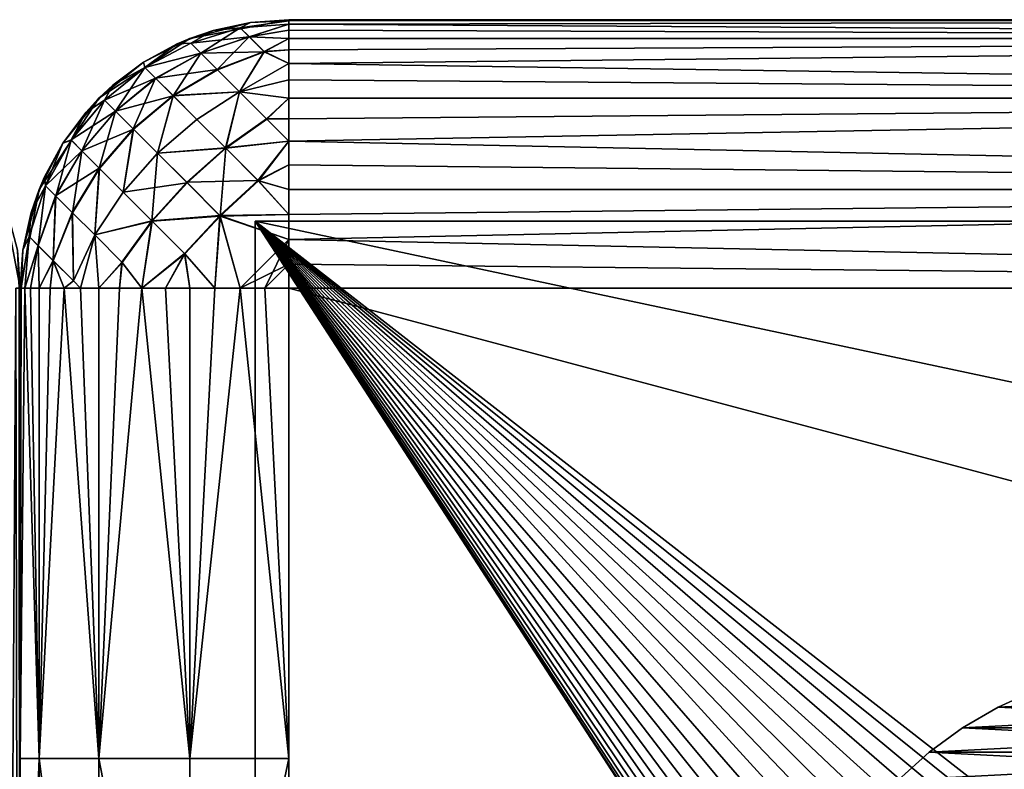
# Model space of a CAD drawing. Units: metres. Extents: x 0.2 to 1.3, y -1.39 to -0.41.
# Drawn here: x 0.38 to 0.46, y -0.47 to -0.41 of the extents above; entities that cross this region are included whole.
import ezdxf

# ---------------------------------------------------------------- set-up
doc = ezdxf.new("R2010")
doc.units = ezdxf.units.M
doc.header["$MEASUREMENT"] = 0
doc.layers.add('SKP_connectors_D3G', color=7, linetype='Continuous')
doc.layers.add('SKP_Default_D3G', color=7, linetype='Continuous')

# ---------------------------------------------------------------- blocks, each defined once
blk = doc.blocks.new('460b4b72-87d2-4d5b-93e1-1e06221bfd07')
at = {"layer": 'SKP_Default_D3G', "color": 18, "true_color": 0x000000}
for points in [[(1.447297, 0.652715, 0.369), (1.444453, 0.652512, 0.099), (1.439937, 0.651313, 0.369)], [(1.447297, 0.652715, 0.639), (1.447297, 0.652715, 0.369), (1.439937, 0.651313, 0.639)], [(1.447297, 0.652715, 0.909), (1.447297, 0.652715, 0.639), (1.439937, 0.651313, 0.909)], [(1.439937, 0.651313, 0.639), (1.447297, 0.652715, 0.369), (1.439937, 0.651313, 0.369)], [(1.439937, 0.651313, 0.909), (1.447297, 0.652715, 0.639), (1.439937, 0.651313, 0.639)], [(1.444453, 0.652512, 1.179), (1.447297, 0.652715, 0.909), (1.439937, 0.651313, 0.909)], [(1.444453, 0.652512, 1.179), (1.439937, 0.651313, 0.909), (1.441664, 0.651906, 1.179)], [(1.439937, 0.651313, 0.369), (1.444453, 0.652512, 0.099), (1.441664, 0.651906, 0.099)], [(1.444453, 0.652512, 0.099), (1.44368, 0.652106, 0.095704), (1.441664, 0.651906, 0.099)], [(1.443676, 0.652113, 1.182261), (1.444453, 0.652512, 1.179), (1.441664, 0.651906, 1.179)], [(1.447297, 0.652383, 1.182639), (1.447297, 0.652637, 1.180797), (1.443676, 0.652113, 1.182261)], [(1.443676, 0.652113, 1.182261), (1.447297, 0.652637, 1.180797), (1.444453, 0.652512, 1.179)], [(1.444453, 0.652512, 0.099), (1.447297, 0.652637, 0.097203), (1.44368, 0.652106, 0.095704)], [(1.447297, 0.652637, 0.097203), (1.447297, 0.652383, 0.095361), (1.44368, 0.652106, 0.095704)], [(1.447297, 0.652715, 1.179), (1.447297, 0.652715, 0.909), (1.444453, 0.652512, 1.179)], [(1.447297, 0.652715, 0.369), (1.447297, 0.652715, 0.099), (1.444453, 0.652512, 0.099)], [(1.447297, 0.652715, 0.099), (1.447297, 0.652637, 0.097203), (1.444453, 0.652512, 0.099)], [(1.447297, 0.652637, 1.180797), (1.447297, 0.652715, 1.179), (1.444453, 0.652512, 1.179)], [(2.147297, 0.652715, 1.179), (1.447297, 0.652715, 0.909), (1.447297, 0.652715, 1.179)], [(1.622297, 0.652715, 0.099), (1.447297, 0.652715, 0.909), (2.147297, 0.652715, 0.099)], [(2.147297, 0.652715, 0.099), (1.447297, 0.652715, 0.909), (2.147297, 0.652715, 0.369)], [(1.447297, 0.652715, 0.909), (1.622297, 0.652715, 0.099), (1.447297, 0.652715, 0.099)], [(2.147297, 0.652715, 0.369), (1.447297, 0.652715, 0.909), (2.147297, 0.652715, 1.179)], [(1.622297, 0.652715, 0.099), (1.622297, 0.651313, 0.091638), (1.447297, 0.652383, 0.095361)], [(1.622297, 0.652715, 0.099), (1.447297, 0.652637, 0.097203), (1.447297, 0.652715, 0.099)], [(1.622297, 0.652715, 0.099), (1.447297, 0.652383, 0.095361), (1.447297, 0.652637, 0.097203)], [(1.447297, 0.652637, 1.180797), (1.622297, 0.652715, 1.179), (1.447297, 0.652715, 1.179)], [(1.622297, 0.651313, 1.186362), (1.622297, 0.652715, 1.179), (1.447297, 0.652383, 1.182639)], [(1.447297, 0.652383, 1.182639), (1.622297, 0.652715, 1.179), (1.447297, 0.652637, 1.180797)], [(1.439937, 0.651313, 0.369), (1.441664, 0.651906, 0.099), (1.438992, 0.65091, 0.099)], [(1.441664, 0.651906, 1.179), (1.439937, 0.651313, 0.909), (1.438992, 0.65091, 1.179)], [(1.441664, 0.651906, 0.099), (1.439996, 0.650973, 0.095339), (1.438992, 0.65091, 0.099)], [(1.439992, 0.650977, 1.182622), (1.441664, 0.651906, 1.179), (1.438992, 0.65091, 1.179)], [(1.444352, 0.651434, 1.185395), (1.443676, 0.652113, 1.182261), (1.439992, 0.650977, 1.182622)], [(1.439992, 0.650977, 1.182622), (1.443676, 0.652113, 1.182261), (1.441664, 0.651906, 1.179)], [(1.441664, 0.651906, 0.099), (1.44368, 0.652106, 0.095704), (1.439996, 0.650973, 0.095339)], [(1.44368, 0.652106, 0.095704), (1.440754, 0.650215, 0.091856), (1.439996, 0.650973, 0.095339)], [(1.44368, 0.652106, 0.095704), (1.444363, 0.651426, 0.092568), (1.440754, 0.650215, 0.091856)], [(1.444352, 0.651434, 1.185395), (1.447297, 0.652383, 1.182639), (1.443676, 0.652113, 1.182261)], [(1.44368, 0.652106, 0.095704), (1.447297, 0.652383, 0.095361), (1.444363, 0.651426, 0.092568)], [(1.444352, 0.651434, 1.185395), (1.447297, 0.651945, 1.184503), (1.447297, 0.652383, 1.182639)], [(1.447297, 0.651313, 1.186362), (1.447297, 0.651945, 1.184503), (1.444352, 0.651434, 1.185395)], [(1.447297, 0.652383, 0.095361), (1.447297, 0.651945, 0.093497), (1.444363, 0.651426, 0.092568)], [(1.447297, 0.651945, 0.093497), (1.447297, 0.651313, 0.091638), (1.444363, 0.651426, 0.092568)], [(1.447297, 0.652383, 0.095361), (1.622297, 0.651313, 0.091638), (1.447297, 0.651945, 0.093497)], [(1.622297, 0.651313, 1.186362), (1.447297, 0.652383, 1.182639), (1.447297, 0.651945, 1.184503)], [(1.447297, 0.651945, 0.093497), (1.622297, 0.651313, 0.091638), (1.447297, 0.651313, 0.091638)], [(1.622297, 0.651313, 1.186362), (1.447297, 0.651945, 1.184503), (1.447297, 0.651313, 1.186362)], [(1.439937, 0.651313, 0.909), (1.433156, 0.64686, 0.639), (1.433156, 0.64686, 0.909)], [(1.439937, 0.651313, 0.369), (1.436484, 0.649543, 0.099), (1.433156, 0.64686, 0.369)], [(1.439937, 0.651313, 0.639), (1.439937, 0.651313, 0.369), (1.433156, 0.64686, 0.369)], [(1.439937, 0.651313, 0.639), (1.433156, 0.64686, 0.369), (1.433156, 0.64686, 0.639)], [(1.439937, 0.651313, 0.909), (1.439937, 0.651313, 0.639), (1.433156, 0.64686, 0.639)], [(1.436484, 0.649543, 1.179), (1.439937, 0.651313, 0.909), (1.433156, 0.64686, 0.909)], [(1.438992, 0.65091, 1.179), (1.439937, 0.651313, 0.909), (1.436484, 0.649543, 1.179)], [(1.439937, 0.651313, 0.369), (1.438992, 0.65091, 0.099), (1.436484, 0.649543, 0.099)], [(1.440742, 0.650227, 1.186102), (1.439992, 0.650977, 1.182622), (1.436582, 0.64916, 1.182847)], [(1.436582, 0.64916, 1.182847), (1.439992, 0.650977, 1.182622), (1.438992, 0.65091, 1.179)], [(1.438992, 0.65091, 0.099), (1.439996, 0.650973, 0.095339), (1.436586, 0.649152, 0.095111)], [(1.439996, 0.650973, 0.095339), (1.440754, 0.650215, 0.091856), (1.436586, 0.649152, 0.095111)], [(1.440742, 0.650227, 1.186102), (1.444352, 0.651434, 1.185395), (1.439992, 0.650977, 1.182622)], [(1.441965, 0.649004, 1.189311), (1.444352, 0.651434, 1.185395), (1.440742, 0.650227, 1.186102)], [(1.444363, 0.651426, 0.092568), (1.445465, 0.65032, 0.089687), (1.440754, 0.650215, 0.091856)], [(1.441965, 0.649004, 1.189311), (1.445453, 0.650336, 1.188283), (1.444352, 0.651434, 1.185395)], [(1.445453, 0.650336, 1.188283), (1.447297, 0.651313, 1.186362), (1.444352, 0.651434, 1.185395)], [(1.444363, 0.651426, 0.092568), (1.447297, 0.651313, 0.091638), (1.445465, 0.65032, 0.089687)], [(1.445453, 0.650336, 1.188283), (1.447297, 0.650481, 1.188186), (1.447297, 0.651313, 1.186362)], [(1.447297, 0.651313, 0.091638), (1.447297, 0.650481, 0.089814), (1.445465, 0.65032, 0.089687)], [(1.622297, 0.651313, 0.091638), (1.622297, 0.64686, 0.084858), (1.447297, 0.649457, 0.088056)], [(1.622297, 0.651313, 0.091638), (1.447297, 0.650481, 0.089814), (1.447297, 0.651313, 0.091638)], [(1.622297, 0.651313, 0.091638), (1.447297, 0.649457, 0.088056), (1.447297, 0.650481, 0.089814)], [(1.622297, 0.64686, 1.193142), (1.622297, 0.651313, 1.186362), (1.447297, 0.649457, 1.189944)], [(1.447297, 0.650481, 1.188186), (1.622297, 0.651313, 1.186362), (1.447297, 0.651313, 1.186362)], [(1.447297, 0.649457, 1.189944), (1.622297, 0.651313, 1.186362), (1.447297, 0.650481, 1.188186)], [(1.438992, 0.65091, 0.099), (1.436586, 0.649152, 0.095111), (1.436484, 0.649543, 0.099)], [(1.436582, 0.64916, 1.182847), (1.438992, 0.65091, 1.179), (1.436484, 0.649543, 1.179)], [(1.437379, 0.64836, 1.186544), (1.440742, 0.650227, 1.186102), (1.436582, 0.64916, 1.182847)], [(1.436586, 0.649152, 0.095111), (1.440754, 0.650215, 0.091856), (1.437391, 0.648348, 0.091411)], [(1.441965, 0.649004, 1.189311), (1.440742, 0.650227, 1.186102), (1.437379, 0.64836, 1.186544)], [(1.440754, 0.650215, 0.091856), (1.438695, 0.647043, 0.088013), (1.437391, 0.648348, 0.091411)], [(1.440754, 0.650215, 0.091856), (1.44198, 0.648988, 0.088656), (1.438695, 0.647043, 0.088013)], [(1.440754, 0.650215, 0.091856), (1.445465, 0.65032, 0.089687), (1.44198, 0.648988, 0.088656)], [(1.443629, 0.64734, 1.192141), (1.445453, 0.650336, 1.188283), (1.441965, 0.649004, 1.189311)], [(1.445465, 0.65032, 0.089687), (1.443629, 0.64734, 0.085859), (1.44198, 0.648988, 0.088656)], [(1.443629, 0.64734, 1.192141), (1.447297, 0.649457, 1.189944), (1.445453, 0.650336, 1.188283)], [(1.445465, 0.65032, 0.089687), (1.447297, 0.649457, 0.088056), (1.443629, 0.64734, 0.085859)], [(1.447297, 0.649457, 1.189944), (1.447297, 0.650481, 1.188186), (1.445453, 0.650336, 1.188283)], [(1.447297, 0.650481, 0.089814), (1.447297, 0.649457, 0.088056), (1.445465, 0.65032, 0.089687)], [(1.436484, 0.649543, 1.179), (1.433156, 0.64686, 0.909), (1.434203, 0.647832, 1.179)], [(1.433156, 0.64686, 0.369), (1.436484, 0.649543, 0.099), (1.434203, 0.647832, 0.099)], [(1.436484, 0.649543, 0.099), (1.436586, 0.649152, 0.095111), (1.434203, 0.647832, 0.099)], [(1.436582, 0.64916, 1.182847), (1.436484, 0.649543, 1.179), (1.434203, 0.647832, 1.179)], [(1.437379, 0.64836, 1.186544), (1.436582, 0.64916, 1.182847), (1.433574, 0.646723, 1.182928)], [(1.433574, 0.646723, 1.182928), (1.436582, 0.64916, 1.182847), (1.434203, 0.647832, 1.179)], [(1.436586, 0.649152, 0.095111), (1.434402, 0.645895, 0.091251), (1.433578, 0.646715, 0.095029)], [(1.434203, 0.647832, 0.099), (1.436586, 0.649152, 0.095111), (1.433578, 0.646715, 0.095029)], [(1.436586, 0.649152, 0.095111), (1.437391, 0.648348, 0.091411), (1.434402, 0.645895, 0.091251)], [(1.43868, 0.647059, 1.189952), (1.441965, 0.649004, 1.189311), (1.437379, 0.64836, 1.186544)], [(1.443629, 0.64734, 1.192141), (1.441965, 0.649004, 1.189311), (1.43868, 0.647059, 1.189952)], [(1.44198, 0.648988, 0.088656), (1.443629, 0.64734, 0.085859), (1.438695, 0.647043, 0.088013)], [(1.447297, 0.649457, 0.088056), (1.447297, 0.648242, 0.086394), (1.443629, 0.64734, 0.085859)], [(1.443629, 0.64734, 1.192141), (1.447297, 0.648242, 1.191606), (1.447297, 0.649457, 1.189944)], [(1.447297, 0.649457, 0.088056), (1.622297, 0.64686, 0.084858), (1.447297, 0.648242, 0.086394)], [(1.622297, 0.64686, 1.193142), (1.447297, 0.649457, 1.189944), (1.447297, 0.648242, 1.191606)], [(1.434387, 0.645906, 1.186703), (1.437379, 0.64836, 1.186544), (1.433574, 0.646723, 1.182928)], [(1.435715, 0.644582, 1.190183), (1.437379, 0.64836, 1.186544), (1.434387, 0.645906, 1.186703)], [(1.437391, 0.648348, 0.091411), (1.438695, 0.647043, 0.088013), (1.434402, 0.645895, 0.091251)], [(1.435715, 0.644582, 1.190183), (1.43868, 0.647059, 1.189952), (1.437379, 0.64836, 1.186544)], [(1.447297, 0.648242, 0.086394), (1.447297, 0.64686, 0.084858), (1.443629, 0.64734, 0.085859)], [(1.447297, 0.64686, 1.193142), (1.447297, 0.648242, 1.191606), (1.443629, 0.64734, 1.192141)], [(1.447297, 0.648242, 0.086394), (1.622297, 0.64686, 0.084858), (1.447297, 0.64686, 0.084858)], [(1.622297, 0.64686, 1.193142), (1.447297, 0.648242, 1.191606), (1.447297, 0.64686, 1.193142)], [(1.433156, 0.64686, 0.369), (1.434203, 0.647832, 0.099), (1.432184, 0.645813, 0.099)], [(1.434203, 0.647832, 1.179), (1.433156, 0.64686, 0.909), (1.432184, 0.645813, 1.179)], [(1.434203, 0.647832, 0.099), (1.433578, 0.646715, 0.095029), (1.432184, 0.645813, 0.099)], [(1.433574, 0.646723, 1.182928), (1.434203, 0.647832, 1.179), (1.432184, 0.645813, 1.179)], [(1.440445, 0.645293, 1.192958), (1.443629, 0.64734, 1.192141), (1.43868, 0.647059, 1.189952)], [(1.438695, 0.647043, 0.088013), (1.443629, 0.64734, 0.085859), (1.440445, 0.645293, 0.085042)], [(1.443629, 0.64734, 1.192141), (1.440445, 0.645293, 1.192958), (1.44257, 0.643168, 1.195385)], [(1.443629, 0.64734, 0.085859), (1.442598, 0.643141, 0.082592), (1.440445, 0.645293, 0.085042)], [(1.445633, 0.645336, 1.194426), (1.443629, 0.64734, 1.192141), (1.44257, 0.643168, 1.195385)], [(1.445656, 0.645313, 0.083553), (1.442598, 0.643141, 0.082592), (1.443629, 0.64734, 0.085859)], [(1.447297, 0.64686, 0.084858), (1.445656, 0.645313, 0.083553), (1.443629, 0.64734, 0.085859)], [(1.447297, 0.64686, 1.193142), (1.443629, 0.64734, 1.192141), (1.445633, 0.645336, 1.194426)], [(1.433156, 0.64686, 0.909), (1.428703, 0.640078, 0.639), (1.428703, 0.640078, 0.909)], [(1.433156, 0.64686, 0.909), (1.428703, 0.640078, 0.909), (1.430473, 0.643527, 1.179)], [(1.433156, 0.64686, 0.369), (1.430473, 0.643527, 0.099), (1.428703, 0.640078, 0.369)], [(1.433156, 0.64686, 0.369), (1.428703, 0.640078, 0.369), (1.433156, 0.64686, 0.639)], [(1.433156, 0.64686, 0.639), (1.428703, 0.640078, 0.639), (1.433156, 0.64686, 0.909)], [(1.433156, 0.64686, 0.639), (1.428703, 0.640078, 0.369), (1.428703, 0.640078, 0.639)], [(1.433156, 0.64686, 0.909), (1.430473, 0.643527, 1.179), (1.432184, 0.645813, 1.179)], [(1.433156, 0.64686, 0.369), (1.432184, 0.645813, 0.099), (1.430473, 0.643527, 0.099)], [(1.433574, 0.646723, 1.182928), (1.431078, 0.643762, 1.182862), (1.434387, 0.645906, 1.186703)], [(1.433574, 0.646723, 1.182928), (1.432184, 0.645813, 1.179), (1.431078, 0.643762, 1.182862)], [(1.433578, 0.646715, 0.095029), (1.431086, 0.643754, 0.095096), (1.432184, 0.645813, 0.099)], [(1.433578, 0.646715, 0.095029), (1.431894, 0.642945, 0.091382), (1.431086, 0.643754, 0.095096)], [(1.433578, 0.646715, 0.095029), (1.434402, 0.645895, 0.091251), (1.431894, 0.642945, 0.091382)], [(1.434402, 0.645895, 0.091251), (1.438695, 0.647043, 0.088013), (1.43573, 0.644563, 0.087781)], [(1.43868, 0.647059, 1.189952), (1.435715, 0.644582, 1.190183), (1.437519, 0.642777, 1.193252)], [(1.438695, 0.647043, 0.088013), (1.437519, 0.642777, 0.084748), (1.43573, 0.644563, 0.087781)], [(1.440445, 0.645293, 1.192958), (1.43868, 0.647059, 1.189952), (1.437519, 0.642777, 1.193252)], [(1.440445, 0.645293, 0.085042), (1.437519, 0.642777, 0.084748), (1.438695, 0.647043, 0.088013)], [(1.447297, 0.64686, 1.193142), (1.445633, 0.645336, 1.194426), (1.447297, 0.645324, 1.194527)], [(1.447297, 0.645324, 0.083473), (1.445656, 0.645313, 0.083553), (1.447297, 0.64686, 0.084858)], [(1.622297, 0.64686, 0.084858), (1.447297, 0.645324, 0.083473), (1.447297, 0.64686, 0.084858)], [(1.622297, 0.64686, 0.084858), (1.447297, 0.64366, 0.08226), (1.447297, 0.645324, 0.083473)], [(1.622297, 0.640078, 0.080404), (1.447297, 0.64366, 0.08226), (1.622297, 0.64686, 0.084858)], [(1.622297, 0.64686, 1.193142), (1.447297, 0.64686, 1.193142), (1.447297, 0.645324, 1.194527)], [(1.622297, 0.64686, 1.193142), (1.447297, 0.645324, 1.194527), (1.447297, 0.64366, 1.19574)], [(1.622297, 0.64686, 1.193142), (1.447297, 0.64366, 1.19574), (1.622297, 0.640078, 1.197596)], [(1.432184, 0.645813, 0.099), (1.431086, 0.643754, 0.095096), (1.430473, 0.643527, 0.099)], [(1.432184, 0.645813, 1.179), (1.430473, 0.643527, 1.179), (1.431078, 0.643762, 1.182862)], [(1.434387, 0.645906, 1.186703), (1.431078, 0.643762, 1.182862), (1.431879, 0.642957, 1.186573)], [(1.434387, 0.645906, 1.186703), (1.431879, 0.642957, 1.186573), (1.433184, 0.641656, 1.189995)], [(1.434402, 0.645895, 0.091251), (1.43573, 0.644563, 0.087781), (1.431894, 0.642945, 0.091382)], [(1.434387, 0.645906, 1.186703), (1.433184, 0.641656, 1.189995), (1.435715, 0.644582, 1.190183)], [(1.442598, 0.643141, 0.082592), (1.437519, 0.642777, 0.084748), (1.440445, 0.645293, 0.085042)], [(1.44257, 0.643168, 1.195385), (1.440445, 0.645293, 1.192958), (1.437519, 0.642777, 1.193252)], [(1.447297, 0.64366, 1.19574), (1.445633, 0.645336, 1.194426), (1.44257, 0.643168, 1.195385)], [(1.447297, 0.64366, 0.08226), (1.442598, 0.643141, 0.082592), (1.445656, 0.645313, 0.083553)], [(1.447297, 0.645324, 1.194527), (1.445633, 0.645336, 1.194426), (1.447297, 0.64366, 1.19574)], [(1.447297, 0.64366, 0.08226), (1.445656, 0.645313, 0.083553), (1.447297, 0.645324, 0.083473)], [(1.43573, 0.644563, 0.087781), (1.433203, 0.641637, 0.08797), (1.431894, 0.642945, 0.091382)], [(1.435715, 0.644582, 1.190183), (1.433184, 0.641656, 1.189995), (1.434957, 0.639883, 1.193012)], [(1.43573, 0.644563, 0.087781), (1.434957, 0.639883, 0.084988), (1.433203, 0.641637, 0.08797)], [(1.437519, 0.642777, 1.193252), (1.435715, 0.644582, 1.190183), (1.434957, 0.639883, 1.193012)], [(1.437519, 0.642777, 0.084748), (1.434957, 0.639883, 0.084988), (1.43573, 0.644563, 0.087781)], [(1.431078, 0.643762, 1.182862), (1.429176, 0.640348, 1.182648), (1.431879, 0.642957, 1.186573)], [(1.431078, 0.643762, 1.182862), (1.430473, 0.643527, 1.179), (1.429176, 0.640348, 1.182648)], [(1.431086, 0.643754, 0.095096), (1.42918, 0.64034, 0.095313), (1.430473, 0.643527, 0.099)], [(1.431086, 0.643754, 0.095096), (1.429945, 0.639574, 0.091804), (1.42918, 0.64034, 0.095313)], [(1.431086, 0.643754, 0.095096), (1.431894, 0.642945, 0.091382), (1.429945, 0.639574, 0.091804)], [(1.447297, 0.64366, 1.19574), (1.44257, 0.643168, 1.195385), (1.444996, 0.640742, 1.197173)], [(1.447297, 0.64366, 0.08226), (1.445027, 0.640711, 0.080809), (1.442598, 0.643141, 0.082592)], [(1.447297, 0.64366, 1.19574), (1.444996, 0.640742, 1.197173), (1.447297, 0.641902, 1.196766)], [(1.447297, 0.641902, 0.081234), (1.445027, 0.640711, 0.080809), (1.447297, 0.64366, 0.08226)], [(1.622297, 0.640078, 0.080404), (1.447297, 0.641902, 0.081234), (1.447297, 0.64366, 0.08226)], [(1.622297, 0.640078, 1.197596), (1.447297, 0.64366, 1.19574), (1.447297, 0.641902, 1.196766)], [(1.430473, 0.643527, 1.179), (1.428703, 0.640078, 0.909), (1.429105, 0.641024, 1.179)], [(1.430473, 0.643527, 0.099), (1.429105, 0.641024, 0.099), (1.428703, 0.640078, 0.369)], [(1.430473, 0.643527, 0.099), (1.42918, 0.64034, 0.095313), (1.429105, 0.641024, 0.099)], [(1.430473, 0.643527, 1.179), (1.429105, 0.641024, 1.179), (1.429176, 0.640348, 1.182648)], [(1.431879, 0.642957, 1.186573), (1.429176, 0.640348, 1.182648), (1.429934, 0.63959, 1.186153)], [(1.431879, 0.642957, 1.186573), (1.429934, 0.63959, 1.186153), (1.433184, 0.641656, 1.189995)], [(1.431894, 0.642945, 0.091382), (1.43118, 0.63834, 0.088581), (1.429945, 0.639574, 0.091804)], [(1.431894, 0.642945, 0.091382), (1.433203, 0.641637, 0.08797), (1.43118, 0.63834, 0.088581)], [(1.44257, 0.643168, 1.195385), (1.437519, 0.642777, 1.193252), (1.439691, 0.640606, 1.19573)], [(1.442598, 0.643141, 0.082592), (1.439715, 0.640578, 0.082246), (1.437519, 0.642777, 0.084748)], [(1.444996, 0.640742, 1.197173), (1.44257, 0.643168, 1.195385), (1.439691, 0.640606, 1.19573)], [(1.442598, 0.643141, 0.082592), (1.442195, 0.638098, 0.080425), (1.439715, 0.640578, 0.082246)], [(1.445027, 0.640711, 0.080809), (1.442195, 0.638098, 0.080425), (1.442598, 0.643141, 0.082592)], [(1.439715, 0.640578, 0.082246), (1.434957, 0.639883, 0.084988), (1.437519, 0.642777, 0.084748)], [(1.437519, 0.642777, 1.193252), (1.434957, 0.639883, 1.193012), (1.437094, 0.637746, 1.195448)], [(1.439691, 0.640606, 1.19573), (1.437519, 0.642777, 1.193252), (1.437094, 0.637746, 1.195448)], [(1.433184, 0.641656, 1.189995), (1.429934, 0.63959, 1.186153), (1.431164, 0.638356, 1.189385)], [(1.433184, 0.641656, 1.189995), (1.431164, 0.638356, 1.189385), (1.43284, 0.636684, 1.192235)], [(1.433203, 0.641637, 0.08797), (1.43284, 0.636684, 0.085765), (1.43118, 0.63834, 0.088581)], [(1.433184, 0.641656, 1.189995), (1.43284, 0.636684, 1.192235), (1.434957, 0.639883, 1.193012)], [(1.433203, 0.641637, 0.08797), (1.434957, 0.639883, 0.084988), (1.43284, 0.636684, 0.085765)], [(1.447297, 0.641902, 1.196766), (1.444996, 0.640742, 1.197173), (1.447297, 0.640078, 1.197596)], [(1.447297, 0.640078, 0.080404), (1.445027, 0.640711, 0.080809), (1.447297, 0.641902, 0.081234)], [(1.622297, 0.640078, 0.080404), (1.447297, 0.640078, 0.080404), (1.447297, 0.641902, 0.081234)], [(1.622297, 0.640078, 1.197596), (1.447297, 0.641902, 1.196766), (1.447297, 0.640078, 1.197596)], [(1.429105, 0.641024, 1.179), (1.428703, 0.640078, 0.909), (1.428109, 0.638352, 1.179)], [(1.429105, 0.641024, 0.099), (1.428109, 0.638352, 0.099), (1.428703, 0.640078, 0.369)], [(1.429105, 0.641024, 0.099), (1.42918, 0.64034, 0.095313), (1.428109, 0.638352, 0.099)], [(1.429105, 0.641024, 1.179), (1.428109, 0.638352, 1.179), (1.429176, 0.640348, 1.182648)], [(1.444996, 0.640742, 1.197173), (1.439691, 0.640606, 1.19573), (1.442164, 0.638129, 1.197556)], [(1.447297, 0.638219, 1.198228), (1.444996, 0.640742, 1.197173), (1.442164, 0.638129, 1.197556)], [(1.447297, 0.638219, 0.079772), (1.442195, 0.638098, 0.080425), (1.445027, 0.640711, 0.080809)], [(1.447297, 0.640078, 1.197596), (1.444996, 0.640742, 1.197173), (1.447297, 0.638219, 1.198228)], [(1.447297, 0.638219, 0.079772), (1.445027, 0.640711, 0.080809), (1.447297, 0.640078, 0.080404)], [(1.428703, 0.640078, 0.369), (1.427504, 0.635563, 0.099), (1.427297, 0.632715, 0.369)], [(1.428703, 0.640078, 0.369), (1.427297, 0.632715, 0.369), (1.427297, 0.632715, 0.639)], [(1.428703, 0.640078, 0.639), (1.427297, 0.632715, 0.909), (1.428703, 0.640078, 0.909)], [(1.428703, 0.640078, 0.639), (1.427297, 0.632715, 0.639), (1.427297, 0.632715, 0.909)], [(1.428703, 0.640078, 0.369), (1.427297, 0.632715, 0.639), (1.428703, 0.640078, 0.639)], [(1.428703, 0.640078, 0.909), (1.427297, 0.632715, 0.909), (1.427504, 0.635563, 1.179)], [(1.428703, 0.640078, 0.369), (1.428109, 0.638352, 0.099), (1.427504, 0.635563, 0.099)], [(1.428703, 0.640078, 0.909), (1.427504, 0.635563, 1.179), (1.428109, 0.638352, 1.179)], [(1.429176, 0.640348, 1.182648), (1.427953, 0.636574, 1.182287), (1.428633, 0.635895, 1.185446)], [(1.429176, 0.640348, 1.182648), (1.428109, 0.638352, 1.179), (1.427953, 0.636574, 1.182287)], [(1.42918, 0.64034, 0.095313), (1.427957, 0.63657, 0.095677), (1.428109, 0.638352, 0.099)], [(1.42918, 0.64034, 0.095313), (1.428644, 0.635883, 0.092516), (1.427957, 0.63657, 0.095677)], [(1.429176, 0.640348, 1.182648), (1.428633, 0.635895, 1.185446), (1.429934, 0.63959, 1.186153)], [(1.42918, 0.64034, 0.095313), (1.429945, 0.639574, 0.091804), (1.428644, 0.635883, 0.092516)], [(1.439715, 0.640578, 0.082246), (1.437117, 0.637723, 0.082528), (1.434957, 0.639883, 0.084988)], [(1.442164, 0.638129, 1.197556), (1.439691, 0.640606, 1.19573), (1.437094, 0.637746, 1.195448)], [(1.442195, 0.638098, 0.080425), (1.437117, 0.637723, 0.082528), (1.439715, 0.640578, 0.082246)], [(1.622297, 0.640078, 0.080404), (1.447297, 0.638219, 0.079772), (1.447297, 0.640078, 0.080404)], [(1.622297, 0.632715, 0.079), (1.447297, 0.636356, 0.079334), (1.622297, 0.640078, 0.080404)], [(1.622297, 0.640078, 0.080404), (1.447297, 0.636356, 0.079334), (1.447297, 0.638219, 0.079772)], [(1.622297, 0.640078, 1.197596), (1.447297, 0.638219, 1.198228), (1.447297, 0.636356, 1.198666)], [(1.622297, 0.640078, 1.197596), (1.447297, 0.636356, 1.198666), (1.622297, 0.632715, 1.199)], [(1.622297, 0.640078, 1.197596), (1.447297, 0.640078, 1.197596), (1.447297, 0.638219, 1.198228)], [(1.429934, 0.63959, 1.186153), (1.428633, 0.635895, 1.185446), (1.429746, 0.634785, 1.188358)], [(1.429945, 0.639574, 0.091804), (1.429758, 0.63477, 0.089612), (1.428644, 0.635883, 0.092516)], [(1.429934, 0.63959, 1.186153), (1.429746, 0.634785, 1.188358), (1.431164, 0.638356, 1.189385)], [(1.429945, 0.639574, 0.091804), (1.43118, 0.63834, 0.088581), (1.429758, 0.63477, 0.089612)], [(1.437117, 0.637723, 0.082528), (1.43284, 0.636684, 0.085765), (1.434957, 0.639883, 0.084988)], [(1.437094, 0.637746, 1.195448), (1.434957, 0.639883, 1.193012), (1.43284, 0.636684, 1.192235)], [(1.428109, 0.638352, 0.099), (1.427957, 0.63657, 0.095677), (1.427504, 0.635563, 0.099)], [(1.428109, 0.638352, 1.179), (1.427504, 0.635563, 1.179), (1.427953, 0.636574, 1.182287)], [(1.431164, 0.638356, 1.189385), (1.429746, 0.634785, 1.188358), (1.431254, 0.633274, 1.190926)], [(1.43118, 0.63834, 0.088581), (1.431254, 0.633274, 0.087074), (1.429758, 0.63477, 0.089612)], [(1.431164, 0.638356, 1.189385), (1.431254, 0.633274, 1.190926), (1.43284, 0.636684, 1.192235)], [(1.43118, 0.63834, 0.088581), (1.43284, 0.636684, 0.085765), (1.431254, 0.633274, 0.087074)], [(1.437094, 0.637746, 1.195448), (1.43284, 0.636684, 1.192235), (1.434855, 0.634664, 1.194537)], [(1.437094, 0.637746, 1.195448), (1.434855, 0.634664, 1.194537), (1.436355, 0.632715, 1.19574)], [(1.439527, 0.635313, 1.197244), (1.437094, 0.637746, 1.195448), (1.436355, 0.632715, 1.19574)], [(1.442164, 0.638129, 1.197556), (1.437094, 0.637746, 1.195448), (1.439527, 0.635313, 1.197244)], [(1.442195, 0.638098, 0.080425), (1.439559, 0.635281, 0.080738), (1.437117, 0.637723, 0.082528)], [(1.442164, 0.638129, 1.197556), (1.439527, 0.635313, 1.197244), (1.441797, 0.632715, 1.198228)], [(1.442195, 0.638098, 0.080425), (1.441797, 0.632715, 0.079772), (1.439559, 0.635281, 0.080738)], [(1.44366, 0.632715, 1.198666), (1.442164, 0.638129, 1.197556), (1.441797, 0.632715, 1.198228)], [(1.44366, 0.632715, 0.079334), (1.441797, 0.632715, 0.079772), (1.442195, 0.638098, 0.080425)], [(1.447297, 0.638219, 1.198228), (1.442164, 0.638129, 1.197556), (1.447297, 0.636356, 1.198666)], [(1.447297, 0.636356, 1.198666), (1.442164, 0.638129, 1.197556), (1.44366, 0.632715, 1.198666)], [(1.447297, 0.636356, 0.079334), (1.442195, 0.638098, 0.080425), (1.447297, 0.638219, 0.079772)], [(1.447297, 0.636356, 0.079334), (1.44366, 0.632715, 0.079334), (1.442195, 0.638098, 0.080425)], [(1.437117, 0.637723, 0.082528), (1.434879, 0.634641, 0.083441), (1.43284, 0.636684, 0.085765)], [(1.437117, 0.637723, 0.082528), (1.436355, 0.632715, 0.08226), (1.434879, 0.634641, 0.083441)], [(1.439559, 0.635281, 0.080738), (1.436355, 0.632715, 0.08226), (1.437117, 0.637723, 0.082528)], [(1.511796, 0.581945, 0.079), (1.444799, 0.637717, 0.079), (1.51366, 0.582383, 0.079)], [(1.508113, 0.580482, 0.079), (1.444799, 0.637717, 0.079), (1.509937, 0.581312, 0.079)], [(1.51366, 0.582383, 0.079), (1.444799, 0.637717, 0.079), (1.515502, 0.582636, 0.079)], [(1.50056, 0.573661, 0.079), (1.444799, 0.637717, 0.079), (1.501772, 0.575323, 0.079)], [(1.501772, 0.575323, 0.079), (1.444799, 0.637717, 0.079), (1.503157, 0.576859, 0.079)], [(1.509937, 0.581312, 0.079), (1.444799, 0.637717, 0.079), (1.511796, 0.581945, 0.079)], [(1.503157, 0.576859, 0.079), (1.444799, 0.637717, 0.079), (1.504693, 0.578244, 0.079)], [(1.515502, 0.582636, 0.079), (1.444799, 0.637717, 0.079), (2.149799, 0.637717, 0.079)], [(1.444799, 0.637717, 0.079), (1.50056, 0.573661, 0.079), (1.444799, 0.487717, 0.079)], [(1.504693, 0.578244, 0.079), (1.444799, 0.637717, 0.079), (1.506355, 0.579456, 0.079)], [(1.506355, 0.579456, 0.079), (1.444799, 0.637717, 0.079), (1.508113, 0.580482, 0.079)], [(1.444799, 0.487717, 0.094), (1.50056, 0.551772, 0.094), (1.444799, 0.637717, 0.094)], [(1.444799, 0.637717, 0.094), (1.50056, 0.551772, 0.094), (1.499534, 0.553531, 0.094)], [(1.444799, 0.637717, 0.094), (1.498704, 0.555355, 0.094), (1.498071, 0.557213, 0.094)], [(1.444799, 0.637717, 0.094), (1.497633, 0.559077, 0.094), (1.49738, 0.560919, 0.094)], [(1.444799, 0.637717, 0.094), (1.499534, 0.553531, 0.094), (1.498704, 0.555355, 0.094)], [(1.444799, 0.637717, 0.094), (1.49738, 0.560919, 0.094), (1.497299, 0.562717, 0.094)], [(1.444799, 0.637717, 0.094), (1.498071, 0.557213, 0.094), (1.497633, 0.559077, 0.094)], [(1.503157, 0.576859, 0.094), (1.444799, 0.637717, 0.094), (1.501772, 0.575323, 0.094)], [(1.501772, 0.575323, 0.094), (1.444799, 0.637717, 0.094), (1.50056, 0.573661, 0.094)], [(1.444799, 0.637717, 0.094), (1.515502, 0.582636, 0.094), (2.149799, 0.637717, 0.094)], [(1.506355, 0.579456, 0.094), (1.444799, 0.637717, 0.094), (1.504693, 0.578244, 0.094)], [(1.50056, 0.573661, 0.094), (1.444799, 0.637717, 0.094), (1.499534, 0.571902, 0.094)], [(1.51366, 0.582383, 0.094), (1.444799, 0.637717, 0.094), (1.511796, 0.581945, 0.094)], [(1.499534, 0.571902, 0.094), (1.444799, 0.637717, 0.094), (1.498704, 0.570078, 0.094)], [(1.498071, 0.56822, 0.094), (1.444799, 0.637717, 0.094), (1.497633, 0.566356, 0.094)], [(1.497633, 0.566356, 0.094), (1.444799, 0.637717, 0.094), (1.49738, 0.564514, 0.094)], [(1.49738, 0.564514, 0.094), (1.444799, 0.637717, 0.094), (1.497299, 0.562717, 0.094)], [(1.504693, 0.578244, 0.094), (1.444799, 0.637717, 0.094), (1.503157, 0.576859, 0.094)], [(1.515502, 0.582636, 0.094), (1.444799, 0.637717, 0.094), (1.51366, 0.582383, 0.094)], [(1.509937, 0.581312, 0.094), (1.444799, 0.637717, 0.094), (1.508113, 0.580482, 0.094)], [(1.498704, 0.570078, 0.094), (1.444799, 0.637717, 0.094), (1.498071, 0.56822, 0.094)], [(1.511796, 0.581945, 0.094), (1.444799, 0.637717, 0.094), (1.509937, 0.581312, 0.094)], [(1.508113, 0.580482, 0.094), (1.444799, 0.637717, 0.094), (1.506355, 0.579456, 0.094)], [(1.444799, 0.637717, 1.179), (2.149799, 0.637717, 1.164), (1.444799, 0.637717, 1.164)], [(1.444799, 0.487717, 1.164), (1.444799, 0.637717, 1.179), (1.444799, 0.637717, 1.164)], [(2.149799, 0.637717, 1.164), (1.444799, 0.637717, 1.179), (2.149799, 0.637717, 1.179)], [(1.444799, 0.637717, 1.179), (1.444799, 0.487717, 1.164), (1.444799, 0.487717, 1.179)], [(1.444799, 0.637717, 1.179), (1.497633, 0.559077, 1.179), (1.49738, 0.560919, 1.179)], [(1.444799, 0.637717, 1.179), (1.50056, 0.551772, 1.179), (1.499534, 0.553531, 1.179)], [(1.444799, 0.637717, 1.179), (1.49738, 0.560919, 1.179), (1.497299, 0.562717, 1.179)], [(1.444799, 0.637717, 1.179), (1.499534, 0.553531, 1.179), (1.498704, 0.555355, 1.179)], [(1.444799, 0.637717, 1.179), (1.498071, 0.557213, 1.179), (1.497633, 0.559077, 1.179)], [(1.444799, 0.487717, 1.179), (1.50056, 0.551772, 1.179), (1.444799, 0.637717, 1.179)], [(1.444799, 0.637717, 1.179), (1.498704, 0.555355, 1.179), (1.498071, 0.557213, 1.179)], [(1.50056, 0.573661, 1.179), (1.444799, 0.637717, 1.179), (1.499534, 0.571902, 1.179)], [(1.498704, 0.570078, 1.179), (1.444799, 0.637717, 1.179), (1.498071, 0.56822, 1.179)], [(1.498071, 0.56822, 1.179), (1.444799, 0.637717, 1.179), (1.497633, 0.566356, 1.179)], [(1.501772, 0.575323, 1.179), (1.444799, 0.637717, 1.179), (1.50056, 0.573661, 1.179)], [(1.497633, 0.566356, 1.179), (1.444799, 0.637717, 1.179), (1.49738, 0.564514, 1.179)], [(1.511796, 0.581945, 1.179), (1.444799, 0.637717, 1.179), (1.509937, 0.581312, 1.179)], [(1.515502, 0.582636, 1.179), (1.444799, 0.637717, 1.179), (1.51366, 0.582383, 1.179)], [(1.499534, 0.571902, 1.179), (1.444799, 0.637717, 1.179), (1.498704, 0.570078, 1.179)], [(1.51366, 0.582383, 1.179), (1.444799, 0.637717, 1.179), (1.511796, 0.581945, 1.179)], [(1.504693, 0.578244, 1.179), (1.444799, 0.637717, 1.179), (1.503157, 0.576859, 1.179)], [(1.49738, 0.564514, 1.179), (1.444799, 0.637717, 1.179), (1.497299, 0.562717, 1.179)], [(1.508113, 0.580482, 1.179), (1.444799, 0.637717, 1.179), (1.506355, 0.579456, 1.179)], [(1.509937, 0.581312, 1.179), (1.444799, 0.637717, 1.179), (1.508113, 0.580482, 1.179)], [(1.506355, 0.579456, 1.179), (1.444799, 0.637717, 1.179), (1.504693, 0.578244, 1.179)], [(1.444799, 0.637717, 1.179), (1.515502, 0.582636, 1.179), (2.149799, 0.637717, 1.179)], [(1.503157, 0.576859, 1.179), (1.444799, 0.637717, 1.179), (1.501772, 0.575323, 1.179)], [(1.515502, 0.582636, 1.164), (1.444799, 0.637717, 1.164), (2.149799, 0.637717, 1.164)], [(1.50056, 0.573661, 1.164), (1.444799, 0.637717, 1.164), (1.501772, 0.575323, 1.164)], [(1.508113, 0.580482, 1.164), (1.444799, 0.637717, 1.164), (1.509937, 0.581312, 1.164)], [(1.503157, 0.576859, 1.164), (1.444799, 0.637717, 1.164), (1.504693, 0.578244, 1.164)], [(1.51366, 0.582383, 1.164), (1.444799, 0.637717, 1.164), (1.515502, 0.582636, 1.164)], [(1.501772, 0.575323, 1.164), (1.444799, 0.637717, 1.164), (1.503157, 0.576859, 1.164)], [(1.511796, 0.581945, 1.164), (1.444799, 0.637717, 1.164), (1.51366, 0.582383, 1.164)], [(1.506355, 0.579456, 1.164), (1.444799, 0.637717, 1.164), (1.508113, 0.580482, 1.164)], [(1.504693, 0.578244, 1.164), (1.444799, 0.637717, 1.164), (1.506355, 0.579456, 1.164)], [(1.444799, 0.637717, 1.164), (1.50056, 0.573661, 1.164), (1.444799, 0.487717, 1.164)], [(1.509937, 0.581312, 1.164), (1.444799, 0.637717, 1.164), (1.511796, 0.581945, 1.164)], [(2.149799, 0.637717, 0.079), (1.444799, 0.637717, 0.094), (2.149799, 0.637717, 0.094)], [(1.444799, 0.487717, 0.093483), (2.149799, 0.637717, 0.093483), (2.149799, 0.487717, 0.093483)], [(1.444799, 0.637717, 0.094), (2.149799, 0.637717, 0.079), (1.444799, 0.637717, 0.079)], [(2.149799, 0.637717, 0.093483), (1.444799, 0.637717, 1.17969), (2.149799, 0.637717, 1.17969)], [(2.149799, 0.637717, 0.093483), (1.444799, 0.487717, 0.093483), (1.444799, 0.637717, 0.093483)], [(1.444799, 0.487717, 0.079), (1.444799, 0.637717, 0.094), (1.444799, 0.637717, 0.079)], [(1.444799, 0.487717, 0.093483), (1.444799, 0.637717, 1.17969), (1.444799, 0.637717, 0.093483)], [(1.444799, 0.637717, 1.17969), (2.149799, 0.487717, 1.17969), (2.149799, 0.637717, 1.17969)], [(2.149799, 0.487717, 1.17969), (1.444799, 0.637717, 1.17969), (1.444799, 0.487717, 1.17969)], [(1.444799, 0.637717, 0.094), (1.444799, 0.487717, 0.079), (1.444799, 0.487717, 0.094)], [(1.444799, 0.637717, 1.17969), (2.149799, 0.637717, 0.093483), (1.444799, 0.637717, 0.093483)], [(1.444799, 0.637717, 1.17969), (1.444799, 0.487717, 0.093483), (1.444799, 0.487717, 1.17969)], [(1.427953, 0.636574, 1.182287), (1.427504, 0.635563, 1.179), (1.427379, 0.632715, 1.180797)], [(1.427953, 0.636574, 1.182287), (1.427379, 0.632715, 1.180797), (1.427633, 0.632715, 1.182639)], [(1.427957, 0.63657, 0.095677), (1.427379, 0.632715, 0.097203), (1.427504, 0.635563, 0.099)], [(1.427957, 0.63657, 0.095677), (1.427633, 0.632715, 0.095361), (1.427379, 0.632715, 0.097203)], [(1.427953, 0.636574, 1.182287), (1.427633, 0.632715, 1.182639), (1.428633, 0.635895, 1.185446)], [(1.427957, 0.63657, 0.095677), (1.428644, 0.635883, 0.092516), (1.427633, 0.632715, 0.095361)], [(1.43284, 0.636684, 0.085765), (1.431773, 0.632715, 0.086394), (1.431254, 0.633274, 0.087074)], [(1.43284, 0.636684, 1.192235), (1.431254, 0.633274, 1.190926), (1.431773, 0.632715, 1.191606)], [(1.43284, 0.636684, 0.085765), (1.433156, 0.632715, 0.084858), (1.431773, 0.632715, 0.086394)], [(1.43284, 0.636684, 1.192235), (1.431773, 0.632715, 1.191606), (1.433156, 0.632715, 1.193142)], [(1.434879, 0.634641, 0.083441), (1.433156, 0.632715, 0.084858), (1.43284, 0.636684, 0.085765)], [(1.434855, 0.634664, 1.194537), (1.43284, 0.636684, 1.192235), (1.433156, 0.632715, 1.193142)], [(1.447297, 0.636356, 0.079334), (1.4455, 0.632715, 0.079081), (1.44366, 0.632715, 0.079334)], [(1.447297, 0.636356, 1.198666), (1.44366, 0.632715, 1.198666), (1.447297, 0.634512, 1.198919)], [(1.447297, 0.634512, 0.079081), (1.4455, 0.632715, 0.079081), (1.447297, 0.636356, 0.079334)], [(1.622297, 0.632715, 0.079), (1.447297, 0.634512, 0.079081), (1.447297, 0.636356, 0.079334)], [(1.622297, 0.632715, 1.199), (1.447297, 0.636356, 1.198666), (1.447297, 0.634512, 1.198919)], [(1.427504, 0.635563, 0.099), (1.427297, 0.632715, 0.099), (1.427297, 0.632715, 0.369)], [(1.427504, 0.635563, 1.179), (1.427297, 0.632715, 0.909), (1.427297, 0.632715, 1.179)], [(1.427504, 0.635563, 0.099), (1.427379, 0.632715, 0.097203), (1.427297, 0.632715, 0.099)], [(1.427504, 0.635563, 1.179), (1.427297, 0.632715, 1.179), (1.427379, 0.632715, 1.180797)], [(1.428633, 0.635895, 1.185446), (1.427633, 0.632715, 1.182639), (1.42807, 0.632715, 1.184503)], [(1.428644, 0.635883, 0.092516), (1.42807, 0.632715, 0.093497), (1.427633, 0.632715, 0.095361)], [(1.428633, 0.635895, 1.185446), (1.42807, 0.632715, 1.184503), (1.428703, 0.632715, 1.186362)], [(1.428644, 0.635883, 0.092516), (1.428703, 0.632715, 0.091638), (1.42807, 0.632715, 0.093497)], [(1.428633, 0.635895, 1.185446), (1.428703, 0.632715, 1.186362), (1.429746, 0.634785, 1.188358)], [(1.428644, 0.635883, 0.092516), (1.429758, 0.63477, 0.089612), (1.428703, 0.632715, 0.091638)], [(1.439527, 0.635313, 1.197244), (1.436355, 0.632715, 1.19574), (1.438113, 0.632715, 1.196766)], [(1.439559, 0.635281, 0.080738), (1.438113, 0.632715, 0.081234), (1.436355, 0.632715, 0.08226)], [(1.439937, 0.632715, 1.197596), (1.439527, 0.635313, 1.197244), (1.438113, 0.632715, 1.196766)], [(1.439937, 0.632715, 0.080404), (1.438113, 0.632715, 0.081234), (1.439559, 0.635281, 0.080738)], [(1.441797, 0.632715, 1.198228), (1.439527, 0.635313, 1.197244), (1.439937, 0.632715, 1.197596)], [(1.441797, 0.632715, 0.079772), (1.439937, 0.632715, 0.080404), (1.439559, 0.635281, 0.080738)], [(1.429746, 0.634785, 1.188358), (1.428703, 0.632715, 1.186362), (1.429531, 0.632715, 1.188186)], [(1.429758, 0.63477, 0.089612), (1.429531, 0.632715, 0.089814), (1.428703, 0.632715, 0.091638)], [(1.429746, 0.634785, 1.188358), (1.429531, 0.632715, 1.188186), (1.430559, 0.632715, 1.189944)], [(1.429758, 0.63477, 0.089612), (1.430559, 0.632715, 0.088056), (1.429531, 0.632715, 0.089814)], [(1.429746, 0.634785, 1.188358), (1.430559, 0.632715, 1.189944), (1.431254, 0.633274, 1.190926)], [(1.429758, 0.63477, 0.089612), (1.431254, 0.633274, 0.087074), (1.430559, 0.632715, 0.088056)], [(1.434855, 0.634664, 1.194537), (1.433156, 0.632715, 1.193142), (1.434691, 0.632715, 1.194527)], [(1.434879, 0.634641, 0.083441), (1.434691, 0.632715, 0.083473), (1.433156, 0.632715, 0.084858)], [(1.436355, 0.632715, 1.19574), (1.434855, 0.634664, 1.194537), (1.434691, 0.632715, 1.194527)], [(1.436355, 0.632715, 0.08226), (1.434691, 0.632715, 0.083473), (1.434879, 0.634641, 0.083441)], [(1.447297, 0.634512, 1.198919), (1.44366, 0.632715, 1.198666), (1.4455, 0.632715, 1.198919)], [(1.447297, 0.632715, 0.079), (1.4455, 0.632715, 0.079081), (1.447297, 0.634512, 0.079081)], [(1.447297, 0.634512, 1.198919), (1.4455, 0.632715, 1.198919), (1.447297, 0.632715, 1.199)], [(1.622297, 0.632715, 0.079), (1.447297, 0.632715, 0.079), (1.447297, 0.634512, 0.079081)], [(1.622297, 0.632715, 1.199), (1.447297, 0.634512, 1.198919), (1.447297, 0.632715, 1.199)], [(1.427297, 0.632715, 0.099), (1.427297, 0.597715, 1.179), (1.427297, 0.632715, 1.179)], [(1.427297, 0.527715, 0.099), (1.427297, 0.597715, 1.179), (1.427297, 0.632715, 0.099)], [(1.427379, 0.632715, 0.097203), (1.427297, 0.597715, 0.099), (1.427297, 0.632715, 0.099)], [(1.427633, 0.632715, 0.095361), (1.427297, 0.597715, 0.099), (1.427379, 0.632715, 0.097203)], [(1.427297, 0.632715, 1.179), (1.427297, 0.597715, 1.179), (1.427379, 0.632715, 1.180797)], [(1.427379, 0.632715, 1.180797), (1.427297, 0.597715, 1.179), (1.427633, 0.632715, 1.182639)], [(1.427633, 0.632715, 1.182639), (1.427297, 0.597715, 1.179), (1.428703, 0.597715, 1.186362)], [(1.427633, 0.632715, 0.095361), (1.428703, 0.597715, 0.091638), (1.427297, 0.597715, 0.099)], [(1.42807, 0.632715, 0.093497), (1.428703, 0.597715, 0.091638), (1.427633, 0.632715, 0.095361)], [(1.427633, 0.632715, 1.182639), (1.428703, 0.597715, 1.186362), (1.42807, 0.632715, 1.184503)], [(1.428703, 0.632715, 0.091638), (1.428703, 0.597715, 0.091638), (1.42807, 0.632715, 0.093497)], [(1.42807, 0.632715, 1.184503), (1.428703, 0.597715, 1.186362), (1.428703, 0.632715, 1.186362)], [(1.429531, 0.632715, 0.089814), (1.428703, 0.597715, 0.091638), (1.428703, 0.632715, 0.091638)], [(1.430559, 0.632715, 0.088056), (1.428703, 0.597715, 0.091638), (1.429531, 0.632715, 0.089814)], [(1.430559, 0.632715, 0.088056), (1.433156, 0.597715, 0.084858), (1.428703, 0.597715, 0.091638)], [(1.430559, 0.632715, 1.189944), (1.428703, 0.597715, 1.186362), (1.433156, 0.597715, 1.193142)], [(1.428703, 0.632715, 1.186362), (1.428703, 0.597715, 1.186362), (1.429531, 0.632715, 1.188186)], [(1.429531, 0.632715, 1.188186), (1.428703, 0.597715, 1.186362), (1.430559, 0.632715, 1.189944)], [(1.431254, 0.633274, 0.087074), (1.431773, 0.632715, 0.086394), (1.430559, 0.632715, 0.088056)], [(1.431254, 0.633274, 1.190926), (1.430559, 0.632715, 1.189944), (1.431773, 0.632715, 1.191606)], [(1.431773, 0.632715, 0.086394), (1.433156, 0.597715, 0.084858), (1.430559, 0.632715, 0.088056)], [(1.430559, 0.632715, 1.189944), (1.433156, 0.597715, 1.193142), (1.431773, 0.632715, 1.191606)], [(1.433156, 0.632715, 0.084858), (1.433156, 0.597715, 0.084858), (1.431773, 0.632715, 0.086394)], [(1.431773, 0.632715, 1.191606), (1.433156, 0.597715, 1.193142), (1.433156, 0.632715, 1.193142)], [(1.434691, 0.632715, 0.083473), (1.433156, 0.597715, 0.084858), (1.433156, 0.632715, 0.084858)], [(1.436355, 0.632715, 0.08226), (1.433156, 0.597715, 0.084858), (1.434691, 0.632715, 0.083473)], [(1.439937, 0.597715, 0.080404), (1.433156, 0.597715, 0.084858), (1.436355, 0.632715, 0.08226)], [(1.434691, 0.632715, 1.194527), (1.433156, 0.632715, 1.193142), (1.433156, 0.597715, 1.193142)], [(1.439937, 0.597715, 1.197596), (1.436355, 0.632715, 1.19574), (1.433156, 0.597715, 1.193142)], [(1.436355, 0.632715, 1.19574), (1.434691, 0.632715, 1.194527), (1.433156, 0.597715, 1.193142)], [(1.439937, 0.597715, 0.080404), (1.436355, 0.632715, 0.08226), (1.438113, 0.632715, 0.081234)], [(1.439937, 0.597715, 1.197596), (1.438113, 0.632715, 1.196766), (1.436355, 0.632715, 1.19574)], [(1.439937, 0.597715, 0.080404), (1.438113, 0.632715, 0.081234), (1.439937, 0.632715, 0.080404)], [(1.439937, 0.632715, 1.197596), (1.438113, 0.632715, 1.196766), (1.439937, 0.597715, 1.197596)], [(1.441797, 0.632715, 0.079772), (1.439937, 0.597715, 0.080404), (1.439937, 0.632715, 0.080404)], [(1.447297, 0.597715, 0.079), (1.439937, 0.597715, 0.080404), (1.44366, 0.632715, 0.079334)], [(1.441797, 0.632715, 1.198228), (1.439937, 0.632715, 1.197596), (1.439937, 0.597715, 1.197596)], [(1.44366, 0.632715, 1.198666), (1.441797, 0.632715, 1.198228), (1.439937, 0.597715, 1.197596)], [(1.44366, 0.632715, 0.079334), (1.439937, 0.597715, 0.080404), (1.441797, 0.632715, 0.079772)], [(1.447297, 0.597715, 1.199), (1.44366, 0.632715, 1.198666), (1.439937, 0.597715, 1.197596)], [(1.447297, 0.597715, 0.079), (1.44366, 0.632715, 0.079334), (1.4455, 0.632715, 0.079081)], [(1.447297, 0.597715, 1.199), (1.4455, 0.632715, 1.198919), (1.44366, 0.632715, 1.198666)], [(1.447297, 0.597715, 0.079), (1.4455, 0.632715, 0.079081), (1.447297, 0.632715, 0.079)], [(1.447297, 0.632715, 1.199), (1.4455, 0.632715, 1.198919), (1.447297, 0.597715, 1.199)], [(1.447297, 0.632715, 1.199), (1.972297, 0.492715, 1.199), (1.622297, 0.632715, 1.199)], [(1.622297, 0.632715, 0.079), (1.447297, 0.492715, 0.079), (1.447297, 0.632715, 0.079)], [(1.972297, 0.492715, 1.199), (1.447297, 0.632715, 1.199), (1.447297, 0.492715, 1.199)], [(1.447297, 0.492715, 0.079), (1.622297, 0.632715, 0.079), (1.972297, 0.492715, 0.079)], [(1.427297, 0.597715, 1.179), (1.427297, 0.492715, 0.909), (1.427297, 0.492715, 1.179)], [(1.427297, 0.492715, 0.099), (1.427297, 0.597715, 1.179), (1.427297, 0.527715, 0.099)], [(1.427297, 0.492715, 0.909), (1.427297, 0.597715, 1.179), (1.427297, 0.492715, 0.099)], [(1.428703, 0.597715, 0.091638), (1.428703, 0.562715, 0.091638), (1.427297, 0.562715, 0.099)], [(1.427297, 0.597715, 1.179), (1.427297, 0.562715, 1.179), (1.428703, 0.597715, 1.186362)], [(1.428703, 0.597715, 0.091638), (1.427297, 0.562715, 0.099), (1.427297, 0.597715, 0.099)], [(1.428703, 0.597715, 1.186362), (1.427297, 0.562715, 1.179), (1.428703, 0.562715, 1.186362)], [(1.428703, 0.597715, 0.091638), (1.433156, 0.562715, 0.084858), (1.428703, 0.562715, 0.091638)], [(1.428703, 0.597715, 1.186362), (1.433156, 0.562715, 1.193142), (1.433156, 0.597715, 1.193142)], [(1.433156, 0.597715, 0.084858), (1.433156, 0.562715, 0.084858), (1.428703, 0.597715, 0.091638)], [(1.428703, 0.597715, 1.186362), (1.428703, 0.562715, 1.186362), (1.433156, 0.562715, 1.193142)], [(1.439937, 0.562715, 0.080404), (1.433156, 0.562715, 0.084858), (1.433156, 0.597715, 0.084858)], [(1.439937, 0.597715, 1.197596), (1.433156, 0.597715, 1.193142), (1.439937, 0.562715, 1.197596)], [(1.439937, 0.562715, 0.080404), (1.433156, 0.597715, 0.084858), (1.439937, 0.597715, 0.080404)], [(1.439937, 0.562715, 1.197596), (1.433156, 0.597715, 1.193142), (1.433156, 0.562715, 1.193142)], [(1.447297, 0.597715, 0.079), (1.439937, 0.562715, 0.080404), (1.439937, 0.597715, 0.080404)], [(1.447297, 0.562715, 0.079), (1.439937, 0.562715, 0.080404), (1.447297, 0.597715, 0.079)], [(1.447297, 0.597715, 1.199), (1.439937, 0.597715, 1.197596), (1.439937, 0.562715, 1.197596)], [(1.447297, 0.597715, 1.199), (1.439937, 0.562715, 1.197596), (1.447297, 0.562715, 1.199)]]:
    blk.add_3dface(points, dxfattribs=at)
blk = doc.blocks.new('0c62652f-c5f5-472f-9d57-1331f97dec58')
at = {"layer": 'SKP_connectors_D3G', "color": 18, "true_color": 0x000000}
for points in [[(3.825885, -2.603268, 0.14771), (3.825885, -2.645694, 0.14771), (3.827963, -2.643389, 0.14771)], [(3.825885, -2.603268, 0.14771), (3.827963, -2.643389, 0.14771), (3.827963, -2.605573, 0.14771)], [(3.825885, -2.645694, 0.14571), (3.825885, -2.603268, 0.14571), (3.827963, -2.605573, 0.14571)], [(3.825885, -2.603268, 0.14571), (3.827963, -2.605573, 0.14771), (3.827963, -2.605573, 0.14571)], [(3.825885, -2.603268, 0.14771), (3.827963, -2.605573, 0.14771), (3.825885, -2.603268, 0.14571)], [(3.825885, -2.645694, 0.14571), (3.827963, -2.605573, 0.14571), (3.827963, -2.643389, 0.14571)], [(3.827963, -2.605573, 0.14771), (3.827963, -2.643389, 0.14771), (3.829779, -2.640897, 0.14771)], [(3.827963, -2.643389, 0.14571), (3.827963, -2.605573, 0.14571), (3.829779, -2.608065, 0.14571)], [(3.827963, -2.605573, 0.14771), (3.829779, -2.640897, 0.14771), (3.829779, -2.608065, 0.14771)], [(3.827963, -2.605573, 0.14571), (3.829779, -2.608065, 0.14771), (3.829779, -2.608065, 0.14571)], [(3.827963, -2.605573, 0.14771), (3.829779, -2.608065, 0.14771), (3.827963, -2.605573, 0.14571)], [(3.827963, -2.643389, 0.14571), (3.829779, -2.608065, 0.14571), (3.829779, -2.640897, 0.14571)], [(3.829779, -2.640897, 0.14571), (3.829779, -2.608065, 0.14571), (3.831318, -2.610702, 0.14571)], [(3.829779, -2.608065, 0.14771), (3.829779, -2.640897, 0.14771), (3.831318, -2.63826, 0.14771)], [(3.829779, -2.608065, 0.14771), (3.831318, -2.63826, 0.14771), (3.831318, -2.610702, 0.14771)], [(3.829779, -2.608065, 0.14571), (3.831318, -2.610702, 0.14771), (3.831318, -2.610702, 0.14571)], [(3.829779, -2.608065, 0.14771), (3.831318, -2.610702, 0.14771), (3.829779, -2.608065, 0.14571)], [(3.829779, -2.640897, 0.14571), (3.831318, -2.610702, 0.14571), (3.831318, -2.63826, 0.14571)], [(3.831318, -2.610702, 0.14771), (3.832564, -2.635526, 0.14771), (3.832564, -2.61344, 0.14771)], [(3.831318, -2.610702, 0.14771), (3.831318, -2.63826, 0.14771), (3.832564, -2.635526, 0.14771)], [(3.831318, -2.63826, 0.14571), (3.831318, -2.610702, 0.14571), (3.832564, -2.61344, 0.14571)], [(3.831318, -2.610702, 0.14571), (3.832564, -2.61344, 0.14771), (3.832564, -2.61344, 0.14571)], [(3.831318, -2.610702, 0.14771), (3.832564, -2.61344, 0.14771), (3.831318, -2.610702, 0.14571)]]:
    blk.add_3dface(points, dxfattribs=at)
blk = doc.blocks.new('08bdeecd-b03f-44fe-8551-15d3104eecf2')
at = {"layer": 'SKP_Default_D3G', "color": 18, "true_color": 0x000000}
for points in [[(1.447297, 0.652715, 0.369), (1.444453, 0.652512, 0.099), (1.439937, 0.651313, 0.369)], [(1.447297, 0.652715, 0.639), (1.447297, 0.652715, 0.369), (1.439937, 0.651313, 0.639)], [(1.447297, 0.652715, 0.909), (1.447297, 0.652715, 0.639), (1.439937, 0.651313, 0.909)], [(1.439937, 0.651313, 0.639), (1.447297, 0.652715, 0.369), (1.439937, 0.651313, 0.369)], [(1.439937, 0.651313, 0.909), (1.447297, 0.652715, 0.639), (1.439937, 0.651313, 0.639)], [(1.444453, 0.652512, 1.179), (1.447297, 0.652715, 0.909), (1.439937, 0.651313, 0.909)], [(1.447297, 0.652715, 1.179), (1.447297, 0.652715, 0.909), (1.444453, 0.652512, 1.179)], [(1.447297, 0.652715, 0.369), (1.447297, 0.652715, 0.099), (1.444453, 0.652512, 0.099)], [(1.447297, 0.652715, 0.099), (1.447297, 0.652637, 0.097203), (1.444453, 0.652512, 0.099)], [(1.447297, 0.652637, 1.180797), (1.447297, 0.652715, 1.179), (1.444453, 0.652512, 1.179)], [(2.147297, 0.652715, 1.179), (1.447297, 0.652715, 0.909), (1.447297, 0.652715, 1.179)], [(1.622297, 0.652715, 0.099), (1.447297, 0.652715, 0.909), (2.147297, 0.652715, 0.099)], [(2.147297, 0.652715, 0.099), (1.447297, 0.652715, 0.909), (2.147297, 0.652715, 0.369)], [(1.447297, 0.652715, 0.909), (1.622297, 0.652715, 0.099), (1.447297, 0.652715, 0.099)], [(2.147297, 0.652715, 0.369), (1.447297, 0.652715, 0.909), (2.147297, 0.652715, 1.179)], [(1.622297, 0.652715, 0.099), (1.622297, 0.651313, 0.091638), (1.447297, 0.652383, 0.095361)], [(1.622297, 0.652715, 0.099), (1.447297, 0.652637, 0.097203), (1.447297, 0.652715, 0.099)], [(1.622297, 0.652715, 0.099), (1.447297, 0.652383, 0.095361), (1.447297, 0.652637, 0.097203)], [(1.447297, 0.652637, 1.180797), (1.622297, 0.652715, 1.179), (1.447297, 0.652715, 1.179)], [(1.622297, 0.651313, 1.186362), (1.622297, 0.652715, 1.179), (1.447297, 0.652383, 1.182639)], [(1.447297, 0.652383, 1.182639), (1.622297, 0.652715, 1.179), (1.447297, 0.652637, 1.180797)]]:
    blk.add_3dface(points, dxfattribs=at)

msp = doc.modelspace()

# ---------------------------------------------------------------- block references
for name, p, rotation in [('08bdeecd-b03f-44fe-8551-15d3104eecf2', (-0.269489, 1.01259), 270), ('0c62652f-c5f5-472f-9d57-1331f97dec58', (-2.15468, -4.297218, -0.06376), 89.9999999999999)]:
    msp.add_blockref(name, p, dxfattribs=dict(rotation=rotation))
msp.add_blockref('460b4b72-87d2-4d5b-93e1-1e06221bfd07', (-1.044071, -1.067422))

doc.saveas('drawing.dxf')
